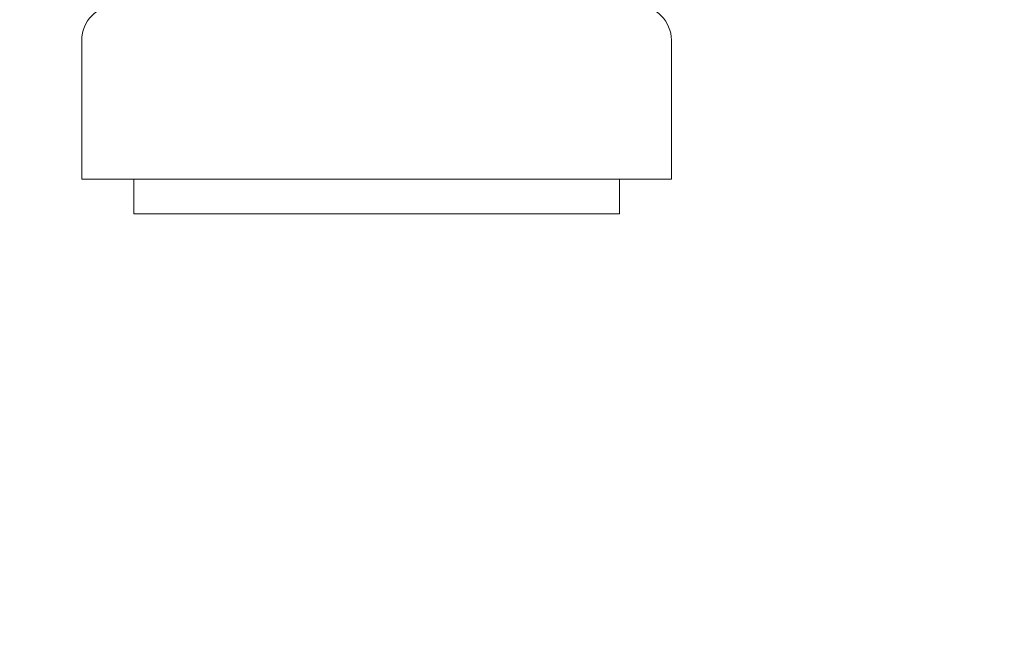
# Model space of a CAD drawing. Units: millimetres. Extents: x -428 to 2301, y -1927 to 973.
# Drawn here: x 667 to 723, y -1107 to -1071 of the extents above; entities that cross this region are included whole.
import ezdxf

# ---------------------------------------------------------------- set-up
doc = ezdxf.new("R2010")
doc.units = ezdxf.units.MM
doc.styles.get("Standard").update_dxf_attribs({"font": 'arial.ttf'})
doc.dimstyles.new('ISO-25', dxfattribs={"dimtxt": 2.5, "dimasz": 2.5, "dimexe": 1.25, "dimexo": 0.625, "dimtad": 1, "dimtxsty": 'Standard', "dimcen": 2.5, "dimadec": 0, "dimazin": 0, "dimtfac": 1, "dimtmove": 0, "dimatfit": 3, "dimfxl": 1, "dimarcsym": 0})

# ---------------------------------------------------------------- blocks, each defined once
blk = doc.blocks.new('A$C3BEB7076')
at = {"color": 0, "linetype": 'Continuous', "lineweight": 0, "extrusion": (2.22045e-16, 1, 2.22045e-16)}
for p, q in [((-1777.659, -1727.066), (-1777.659, -1735.066)), ((-1743.659, -1727.066), (-1743.659, -1735.066)), ((-1769.957, -1735.066), (-1777.659, -1735.066)), ((-1774.659, -1735.066), (-1774.659, -1737.066)), ((-1743.659, -1735.066), (-1769.957, -1735.066)), ((-1746.659, -1735.066), (-1746.659, -1737.066)), ((-1768.316, -1737.066), (-1774.659, -1737.066)), ((-1746.659, -1737.066), (-1768.316, -1737.066))]:
    blk.add_line(p, q, dxfattribs=at)
at = {"color": 0, "linetype": 'Continuous', "lineweight": 0, "extrusion": (4.93038e-32, 2.22045e-16, -1)}
for centre, start, end in [((1775.659, -1727.066), 0, 90), ((1745.659, -1727.066), 90, 180)]:
    blk.add_arc(centre, 2, start, end, dxfattribs=at)
blk = doc.blocks.new('*D7')
at = {"color": 0, "lineweight": -2, "transparency": 16777216}
for p, q in [((651.238, -1026.996), (651.238, -1188.474)), ((1251.238, -1026.996), (1251.238, -1188.474)), ((1248.738, -1187.224), (653.738, -1187.224))]:
    blk.add_line(p, q, dxfattribs=at)
at = {"color": 0, "transparency": 16777216}
for points in [[(653.738, -1186.807), (653.738, -1187.641), (651.238, -1187.224)], [(1248.738, -1186.807), (1248.738, -1187.641), (1251.238, -1187.224)]]:
    blk.add_solid(points, dxfattribs=at)
at = {"layer": 'Defpoints', "color": 0, "transparency": 16777216}
for p in [(651.238, -1026.371), (1251.238, -1026.371), (651.238, -1187.224)]:
    blk.add_point(p, dxfattribs=at)
at = {"color": 0, "transparency": 16777216, "insert": (951.238, -1185.323), "char_height": 2.5, "attachment_point": 5}
blk.add_mtext('600', dxfattribs=at)

msp = doc.modelspace()

# ---------------------------------------------------------------- block references
msp.add_blockref('A$C3BEB7076', (2447.897, 654.695))

# ---------------------------------------------------------------- dimensions: what is measured, and where the dimension line sits
at = {"color": 8}
dim = msp.add_linear_dim(base=(651.238, -1187.224), p1=(1251.238, -1026.371), p2=(651.238, -1026.371), dimstyle='ISO-25', dxfattribs=at)
dim.commit()
dim.dimension.update_dxf_attribs({"geometry": '*D7', "text_midpoint": (951.238, -1185.323)})

doc.saveas('drawing.dxf')
